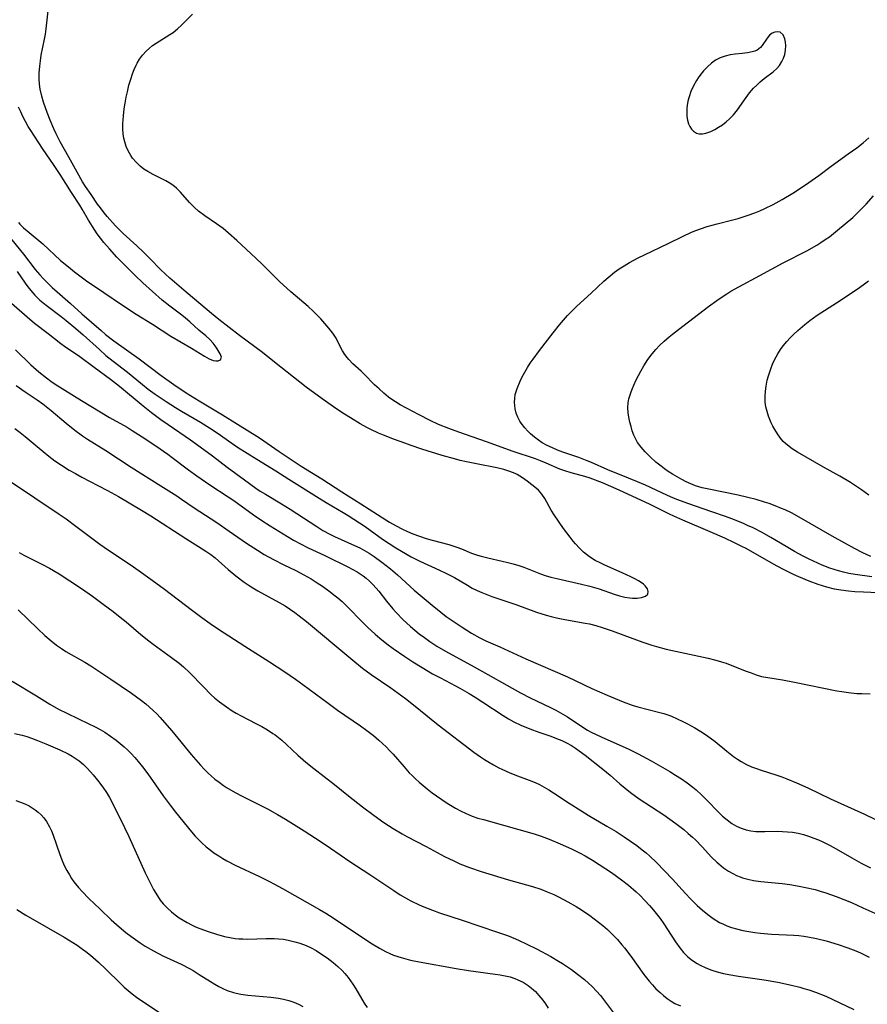
# Model space of a CAD drawing. Units: inches. Extents: x 2144173 to 2149752, y 229951 to 235397.
# Drawn here: x 2144782 to 2144898, y 233272 to 233406 of the extents above; entities that cross this region are included whole.
import ezdxf

# ---------------------------------------------------------------- set-up
doc = ezdxf.new("R2010")
doc.units = ezdxf.units.IN
doc.header["$MEASUREMENT"] = 0
doc.layers.add('c_10_T13S_R21E', color=19, linetype='Continuous')

msp = doc.modelspace()

# ---------------------------------------------------------------- linework, layer by layer
at = {"layer": 'c_10_T13S_R21E'}
for points in [[(2144780.3, 233377.08, 812), (2144782.47, 233374.41, 812), (2144784.08, 233372.3, 812), (2144784.7, 233371.56, 812), (2144785.21, 233371.01, 812), (2144785.74, 233370.47, 812), (2144786.4, 233369.84, 812), (2144787.08, 233369.23, 812), (2144788.9, 233367.64, 812), (2144790.47, 233366.24, 812), (2144793.1, 233363.93, 812), (2144793.71, 233363.4, 812), (2144794.82, 233362.55, 812), (2144798.29, 233360.06, 812), (2144801.33, 233357.79, 812), (2144803.06, 233356.56, 812), (2144804.77, 233355.41, 812), (2144806.53, 233354.3, 812), (2144809.72, 233352.42, 812), (2144811.8, 233351.14, 812), (2144814.78, 233349.23, 812), (2144817.49, 233347.36, 812), (2144820.51, 233345.36, 812), (2144823.34, 233343.62, 812), (2144826.05, 233341.85, 812), (2144828.68, 233340.23, 812), (2144832.09, 233338.02, 812), (2144832.6, 233337.71, 812), (2144833.49, 233337.21, 812), (2144834.27, 233336.81, 812), (2144835.06, 233336.43, 812), (2144835.8, 233336.12, 812), (2144836.72, 233335.78, 812), (2144837.64, 233335.48, 812), (2144838.42, 233335.25, 812), (2144840.71, 233334.63, 812), (2144841.84, 233334.27, 812), (2144842.44, 233334.05, 812), (2144843.82, 233333.48, 812), (2144844.66, 233333.18, 812), (2144845.16, 233333.03, 812), (2144846.06, 233332.81, 812), (2144848.04, 233332.38, 812), (2144848.79, 233332.2, 812), (2144849.54, 233332, 812), (2144850.3, 233331.77, 812), (2144850.99, 233331.53, 812), (2144853.27, 233330.62, 812), (2144853.92, 233330.4, 812), (2144854.7, 233330.18, 812), (2144855.49, 233329.99, 812), (2144858.9, 233329.24, 812), (2144860.05, 233328.93, 812), (2144861.31, 233328.56, 812), (2144863.35, 233327.87, 812), (2144864.11, 233327.62, 812), (2144864.81, 233327.45, 812), (2144865.5, 233327.35, 812), (2144865.87, 233327.32, 812), (2144866.52, 233327.31, 812), (2144867.09, 233327.38, 812), (2144867.64, 233327.56, 812), (2144867.97, 233327.86, 812), (2144868.03, 233328.2, 812), (2144867.91, 233328.59, 812), (2144867.61, 233328.99, 812), (2144867.4, 233329.2, 812), (2144867.08, 233329.45, 812), (2144866.71, 233329.69, 812), (2144866.2, 233329.96, 812), (2144865.65, 233330.23, 812), (2144864.48, 233330.77, 812), (2144862.08, 233331.82, 812), (2144861.52, 233332.08, 812), (2144860.77, 233332.47, 812), (2144859.99, 233332.96, 812), (2144859.57, 233333.26, 812), (2144859.17, 233333.6, 812), (2144858.6, 233334.15, 812), (2144858.06, 233334.74, 812), (2144857.76, 233335.1, 812), (2144857.34, 233335.63, 812), (2144856.44, 233336.85, 812), (2144855.14, 233338.72, 812), (2144854.74, 233339.36, 812), (2144853.86, 233340.96, 812), (2144853.45, 233341.56, 812), (2144852.99, 233342.07, 812), (2144852.72, 233342.32, 812), (2144852.11, 233342.83, 812), (2144851.47, 233343.32, 812), (2144850.79, 233343.79, 812), (2144850.07, 233344.22, 812), (2144849.81, 233344.35, 812), (2144849.08, 233344.66, 812), (2144848.27, 233344.91, 812), (2144847.28, 233345.16, 812), (2144844.49, 233345.68, 812), (2144843.16, 233345.96, 812), (2144842.27, 233346.16, 812), (2144841.5, 233346.36, 812), (2144839.82, 233346.84, 812), (2144837.04, 233347.72, 812), (2144835.55, 233348.2, 812), (2144834.69, 233348.5, 812), (2144833.28, 233349.01, 812), (2144831.76, 233349.61, 812), (2144831.09, 233349.9, 812), (2144830.06, 233350.39, 812), (2144829.5, 233350.68, 812), (2144828.58, 233351.18, 812), (2144827.24, 233351.98, 812), (2144826.44, 233352.47, 812), (2144825.39, 233353.16, 812), (2144823.38, 233354.57, 812), (2144821.19, 233356.18, 812), (2144816.83, 233359.59, 812), (2144815.2, 233360.91, 812), (2144812.03, 233363.25, 812), (2144809.22, 233365.46, 812), (2144808.2, 233366.29, 812), (2144806.77, 233367.51, 812), (2144804.77, 233369.18, 812), (2144802.52, 233371.11, 812), (2144801.9, 233371.67, 812), (2144801.25, 233372.31, 812), (2144799.82, 233373.76, 812), (2144798.91, 233374.66, 812), (2144797.97, 233375.54, 812), (2144796.14, 233377.2, 812), (2144795.78, 233377.55, 812), (2144795.08, 233378.27, 812), (2144793.93, 233379.57, 812), (2144793.54, 233380.03, 812), (2144793, 233380.72, 812), (2144792.62, 233381.24, 812), (2144791.72, 233382.54, 812), (2144790.96, 233383.67, 812), (2144790.56, 233384.3, 812), (2144789.8, 233385.63, 812), (2144788.69, 233387.67, 812), (2144787.51, 233389.77, 812), (2144787.22, 233390.31, 812), (2144786.94, 233390.88, 812), (2144786.63, 233391.56, 812), (2144786.13, 233392.72, 812), (2144785.71, 233393.77, 812), (2144785.21, 233395.19, 812), (2144784.96, 233396.04, 812), (2144784.77, 233396.97, 812), (2144784.68, 233397.65, 812), (2144784.63, 233398.33, 812), (2144784.62, 233399.15, 812), (2144784.69, 233400.11, 812), (2144784.78, 233400.87, 812), (2144784.91, 233401.62, 812), (2144785.35, 233403.83, 812), (2144785.48, 233404.52, 812), (2144785.58, 233405.22, 812), (2144785.91, 233408.12, 812)], [(2144900.47, 233327.98, 814), (2144897.52, 233328.11, 814), (2144896.34, 233328.18, 814), (2144895.44, 233328.26, 814), (2144894.41, 233328.39, 814), (2144893.56, 233328.54, 814), (2144892.49, 233328.79, 814), (2144891.3, 233329.15, 814), (2144890.06, 233329.61, 814), (2144888.66, 233330.2, 814), (2144887.91, 233330.55, 814), (2144886.45, 233331.26, 814), (2144885.17, 233331.94, 814), (2144881.42, 233334.08, 814), (2144880.87, 233334.38, 814), (2144879.85, 233334.89, 814), (2144878.5, 233335.52, 814), (2144876.52, 233336.4, 814), (2144872.78, 233337.97, 814), (2144871.55, 233338.51, 814), (2144870.93, 233338.81, 814), (2144868.31, 233340.13, 814), (2144864.05, 233342.1, 814), (2144862.93, 233342.59, 814), (2144861.77, 233343.08, 814), (2144860.07, 233343.72, 814), (2144859.34, 233343.96, 814), (2144857.46, 233344.48, 814), (2144856.6, 233344.74, 814), (2144855.93, 233344.98, 814), (2144854.07, 233345.78, 814), (2144853.26, 233346.11, 814), (2144852.57, 233346.36, 814), (2144849.55, 233347.4, 814), (2144845.88, 233348.72, 814), (2144842.09, 233350.01, 814), (2144840.71, 233350.51, 814), (2144839.3, 233351.08, 814), (2144838.16, 233351.6, 814), (2144836.67, 233352.38, 814), (2144834.05, 233353.78, 814), (2144833.4, 233354.17, 814), (2144832.77, 233354.58, 814), (2144832.47, 233354.8, 814), (2144831.8, 233355.36, 814), (2144831.16, 233355.95, 814), (2144830.56, 233356.52, 814), (2144829.13, 233357.96, 814), (2144828.72, 233358.37, 814), (2144827.58, 233359.4, 814), (2144827.02, 233359.97, 814), (2144826.8, 233360.23, 814), (2144826.48, 233360.65, 814), (2144826.18, 233361.15, 814), (2144825.45, 233362.58, 814), (2144825.28, 233362.88, 814), (2144824.82, 233363.58, 814), (2144824.29, 233364.26, 814), (2144823.75, 233364.91, 814), (2144823.18, 233365.55, 814), (2144822.78, 233365.96, 814), (2144822.13, 233366.59, 814), (2144821.44, 233367.21, 814), (2144819.08, 233369.25, 814), (2144817.54, 233370.66, 814), (2144816.72, 233371.45, 814), (2144815.21, 233372.97, 814), (2144814.31, 233373.86, 814), (2144811.71, 233376.28, 814), (2144810.56, 233377.29, 814), (2144809.81, 233377.89, 814), (2144808.9, 233378.56, 814), (2144807.3, 233379.66, 814), (2144806.44, 233380.3, 814), (2144805.88, 233380.78, 814), (2144805.52, 233381.14, 814), (2144805.22, 233381.45, 814), (2144803.97, 233382.9, 814), (2144803.43, 233383.43, 814), (2144802.94, 233383.82, 814), (2144802.41, 233384.17, 814), (2144801.96, 233384.42, 814), (2144800.24, 233385.28, 814), (2144799.51, 233385.69, 814), (2144798.96, 233386.05, 814), (2144798.45, 233386.45, 814), (2144797.9, 233386.97, 814), (2144797.41, 233387.55, 814), (2144797.17, 233387.89, 814), (2144796.8, 233388.54, 814), (2144796.54, 233389.14, 814), (2144796.33, 233389.76, 814), (2144796.21, 233390.29, 814), (2144796.13, 233390.87, 814), (2144796.08, 233391.55, 814), (2144796.09, 233392.24, 814), (2144796.16, 233393.34, 814), (2144796.27, 233394.28, 814), (2144796.39, 233395.07, 814), (2144796.54, 233395.87, 814), (2144796.7, 233396.63, 814), (2144796.91, 233397.51, 814), (2144797.15, 233398.36, 814), (2144797.39, 233399.06, 814), (2144797.63, 233399.67, 814), (2144797.89, 233400.25, 814), (2144798.03, 233400.52, 814), (2144798.37, 233401.1, 814), (2144798.76, 233401.64, 814), (2144799.27, 233402.2, 814), (2144799.71, 233402.6, 814), (2144800.15, 233402.94, 814), (2144800.62, 233403.26, 814), (2144802.53, 233404.47, 814), (2144802.95, 233404.76, 814), (2144803.56, 233405.24, 814), (2144804.13, 233405.75, 814), (2144805.62, 233407.24, 814)], [(2144781.77, 233378.72, 810), (2144781.99, 233378.48, 810), (2144782.47, 233378.02, 810), (2144782.98, 233377.58, 810), (2144785.1, 233375.79, 810), (2144787.56, 233373.54, 810), (2144788.64, 233372.64, 810), (2144789.47, 233371.97, 810), (2144790.55, 233371.16, 810), (2144791.12, 233370.76, 810), (2144793.49, 233369.13, 810), (2144795.89, 233367.51, 810), (2144797.91, 233366.2, 810), (2144800.15, 233364.81, 810), (2144802.63, 233363.19, 810), (2144805.49, 233361.52, 810), (2144807.28, 233360.41, 810), (2144807.92, 233360.06, 810), (2144808.45, 233359.85, 810), (2144808.82, 233359.78, 810), (2144809.13, 233359.79, 810), (2144809.46, 233359.93, 810), (2144809.58, 233360.31, 810), (2144809.42, 233360.73, 810), (2144808.99, 233361.44, 810), (2144808.74, 233361.83, 810), (2144808.44, 233362.23, 810), (2144807.98, 233362.72, 810), (2144807.43, 233363.2, 810), (2144806.47, 233363.98, 810), (2144805.24, 233365.13, 810), (2144804.65, 233365.65, 810), (2144804.14, 233366.05, 810), (2144802.5, 233367.27, 810), (2144801.46, 233368.11, 810), (2144798.83, 233370.47, 810), (2144797.77, 233371.49, 810), (2144795.26, 233373.99, 810), (2144794.23, 233375.11, 810), (2144793.48, 233375.99, 810), (2144793.02, 233376.57, 810), (2144792.57, 233377.17, 810), (2144792.23, 233377.67, 810), (2144791.39, 233379.03, 810), (2144790.52, 233380.55, 810), (2144790.2, 233381.09, 810), (2144789.06, 233382.82, 810), (2144787.5, 233385.3, 810), (2144786.69, 233386.52, 810), (2144785.08, 233388.85, 810), (2144783.49, 233391.3, 810), (2144783.13, 233391.89, 810), (2144782.76, 233392.55, 810), (2144782.4, 233393.23, 810), (2144782.09, 233393.87, 810), (2144781.8, 233394.52, 810)], [(2144898.67, 233330.23, 816), (2144896.36, 233330.53, 816), (2144895.52, 233330.68, 816), (2144894.76, 233330.85, 816), (2144894.07, 233331.05, 816), (2144892.92, 233331.43, 816), (2144891.86, 233331.84, 816), (2144891.28, 233332.09, 816), (2144890.07, 233332.64, 816), (2144889.25, 233333.05, 816), (2144888.05, 233333.7, 816), (2144886.9, 233334.37, 816), (2144884.81, 233335.62, 816), (2144883.64, 233336.29, 816), (2144882.42, 233336.91, 816), (2144881.64, 233337.27, 816), (2144881, 233337.55, 816), (2144879.46, 233338.17, 816), (2144878.63, 233338.47, 816), (2144876.73, 233339.14, 816), (2144873.45, 233340.26, 816), (2144872.09, 233340.76, 816), (2144871.51, 233341, 816), (2144870.58, 233341.4, 816), (2144867.66, 233342.75, 816), (2144866.56, 233343.23, 816), (2144865.35, 233343.73, 816), (2144862.5, 233344.86, 816), (2144860.24, 233345.89, 816), (2144859.68, 233346.12, 816), (2144858.52, 233346.55, 816), (2144856.35, 233347.28, 816), (2144855.62, 233347.57, 816), (2144854.9, 233347.87, 816), (2144854.2, 233348.21, 816), (2144853.52, 233348.58, 816), (2144853, 233348.93, 816), (2144852.44, 233349.35, 816), (2144851.91, 233349.81, 816), (2144851.54, 233350.16, 816), (2144851.11, 233350.62, 816), (2144850.62, 233351.26, 816), (2144850.46, 233351.51, 816), (2144850.16, 233352.09, 816), (2144849.95, 233352.64, 816), (2144849.81, 233353.2, 816), (2144849.74, 233353.67, 816), (2144849.71, 233354.13, 816), (2144849.74, 233354.64, 816), (2144849.82, 233355.16, 816), (2144850.06, 233356, 816), (2144850.48, 233357, 816), (2144850.78, 233357.61, 816), (2144851.13, 233358.26, 816), (2144851.51, 233358.9, 816), (2144851.87, 233359.47, 816), (2144852.25, 233360.03, 816), (2144853.13, 233361.21, 816), (2144855, 233363.63, 816), (2144855.88, 233364.73, 816), (2144856.41, 233365.35, 816), (2144856.98, 233365.99, 816), (2144857.6, 233366.63, 816), (2144858.25, 233367.26, 816), (2144860.22, 233369.04, 816), (2144861.97, 233370.69, 816), (2144862.56, 233371.21, 816), (2144863.41, 233371.91, 816), (2144864.05, 233372.37, 816), (2144864.72, 233372.8, 816), (2144865.48, 233373.26, 816), (2144866.63, 233373.88, 816), (2144867.53, 233374.32, 816), (2144870.78, 233375.86, 816), (2144872.72, 233376.81, 816), (2144873.97, 233377.39, 816), (2144874.55, 233377.63, 816), (2144875.19, 233377.87, 816), (2144876.1, 233378.16, 816), (2144877.45, 233378.54, 816), (2144879.62, 233379.09, 816), (2144880.36, 233379.29, 816), (2144881.73, 233379.73, 816), (2144882.61, 233380.05, 816), (2144883.31, 233380.34, 816), (2144884, 233380.65, 816), (2144885.15, 233381.21, 816), (2144886.38, 233381.88, 816), (2144887.84, 233382.75, 816), (2144888.75, 233383.32, 816), (2144890.03, 233384.2, 816), (2144891.38, 233385.18, 816), (2144893.08, 233386.44, 816), (2144895.42, 233388.11, 816), (2144896.58, 233388.95, 816), (2144897.45, 233389.63, 816), (2144898.24, 233390.33, 816)], [(2144898.51, 233333.01, 818), (2144897.43, 233333.5, 818), (2144896.29, 233334.09, 818), (2144893.2, 233335.79, 818), (2144888.7, 233338.4, 818), (2144887.65, 233338.96, 818), (2144886.77, 233339.38, 818), (2144886.3, 233339.59, 818), (2144885.41, 233339.94, 818), (2144884.58, 233340.24, 818), (2144883.97, 233340.44, 818), (2144882.8, 233340.79, 818), (2144881.68, 233341.09, 818), (2144880.33, 233341.41, 818), (2144876.32, 233342.2, 818), (2144875.41, 233342.42, 818), (2144874.5, 233342.69, 818), (2144873.86, 233342.95, 818), (2144873.24, 233343.23, 818), (2144872.62, 233343.54, 818), (2144871.98, 233343.89, 818), (2144871.36, 233344.26, 818), (2144870.78, 233344.64, 818), (2144870.27, 233344.99, 818), (2144869.78, 233345.35, 818), (2144869.07, 233345.94, 818), (2144868.28, 233346.67, 818), (2144867.61, 233347.33, 818), (2144867.06, 233347.95, 818), (2144866.58, 233348.61, 818), (2144866.33, 233349.05, 818), (2144866.07, 233349.62, 818), (2144865.85, 233350.2, 818), (2144865.67, 233350.8, 818), (2144865.52, 233351.38, 818), (2144865.41, 233351.86, 818), (2144865.3, 233352.63, 818), (2144865.25, 233353.4, 818), (2144865.29, 233354.02, 818), (2144865.39, 233354.6, 818), (2144865.63, 233355.42, 818), (2144865.82, 233355.93, 818), (2144866.04, 233356.44, 818), (2144866.4, 233357.21, 818), (2144867, 233358.36, 818), (2144867.43, 233359.12, 818), (2144867.96, 233359.96, 818), (2144868.57, 233360.76, 818), (2144869.06, 233361.33, 818), (2144869.58, 233361.88, 818), (2144870.22, 233362.49, 818), (2144870.89, 233363.07, 818), (2144871.36, 233363.45, 818), (2144872.17, 233364.08, 818), (2144876.3, 233367.23, 818), (2144877.43, 233368.06, 818), (2144878.02, 233368.47, 818), (2144878.8, 233368.98, 818), (2144879.34, 233369.31, 818), (2144880.44, 233369.94, 818), (2144883.33, 233371.47, 818), (2144886.52, 233373.21, 818), (2144889.77, 233374.86, 818), (2144891.11, 233375.62, 818), (2144891.67, 233375.97, 818), (2144892.28, 233376.38, 818), (2144892.85, 233376.78, 818), (2144893.4, 233377.2, 818), (2144893.97, 233377.66, 818), (2144895.02, 233378.54, 818), (2144896.04, 233379.42, 818), (2144896.62, 233379.96, 818), (2144897.26, 233380.59, 818), (2144897.88, 233381.25, 818), (2144898.86, 233382.4, 818)], [(2144781.6, 233372.01, 814), (2144782.71, 233370.41, 814), (2144783.08, 233369.91, 814), (2144783.47, 233369.43, 814), (2144784.03, 233368.8, 814), (2144784.73, 233368.11, 814), (2144785.14, 233367.76, 814), (2144785.57, 233367.42, 814), (2144787.64, 233365.88, 814), (2144788.33, 233365.32, 814), (2144789.64, 233364.22, 814), (2144790.62, 233363.36, 814), (2144792.86, 233361.32, 814), (2144793.76, 233360.54, 814), (2144794.76, 233359.75, 814), (2144796.71, 233358.23, 814), (2144798.77, 233356.54, 814), (2144799.55, 233355.93, 814), (2144800.5, 233355.25, 814), (2144801.99, 233354.23, 814), (2144803.27, 233353.42, 814), (2144804.12, 233352.91, 814), (2144806.73, 233351.38, 814), (2144807.94, 233350.63, 814), (2144809, 233349.92, 814), (2144811.8, 233347.99, 814), (2144814.41, 233346.32, 814), (2144817.03, 233344.72, 814), (2144818.8, 233343.59, 814), (2144822.97, 233340.97, 814), (2144823.9, 233340.41, 814), (2144826.23, 233339.05, 814), (2144826.93, 233338.61, 814), (2144829.26, 233337.11, 814), (2144829.95, 233336.63, 814), (2144831.63, 233335.4, 814), (2144832.55, 233334.77, 814), (2144833.45, 233334.2, 814), (2144834.22, 233333.73, 814), (2144835.55, 233332.98, 814), (2144836.74, 233332.38, 814), (2144839.46, 233331.15, 814), (2144840.42, 233330.69, 814), (2144841.5, 233330.12, 814), (2144843.26, 233329.06, 814), (2144843.93, 233328.69, 814), (2144844.62, 233328.34, 814), (2144845.24, 233328.06, 814), (2144846.6, 233327.52, 814), (2144847.55, 233327.19, 814), (2144849.89, 233326.43, 814), (2144852.75, 233325.39, 814), (2144854.05, 233324.97, 814), (2144854.75, 233324.77, 814), (2144855.46, 233324.6, 814), (2144856.6, 233324.36, 814), (2144859.4, 233323.89, 814), (2144859.98, 233323.77, 814), (2144860.86, 233323.55, 814), (2144861.73, 233323.3, 814), (2144863.07, 233322.84, 814), (2144864.68, 233322.25, 814), (2144867.31, 233321.26, 814), (2144868.54, 233320.85, 814), (2144869.17, 233320.67, 814), (2144870.48, 233320.34, 814), (2144876.25, 233319.07, 814), (2144877.31, 233318.81, 814), (2144878.06, 233318.59, 814), (2144878.7, 233318.39, 814), (2144879.95, 233317.92, 814), (2144881.43, 233317.32, 814), (2144882.11, 233317.06, 814), (2144882.83, 233316.81, 814), (2144883.56, 233316.6, 814), (2144884.41, 233316.42, 814), (2144886.41, 233316.1, 814), (2144888.08, 233315.79, 814), (2144893.88, 233314.62, 814), (2144894.53, 233314.51, 814), (2144895.46, 233314.38, 814), (2144896.6, 233314.27, 814), (2144897.28, 233314.23, 814), (2144898.44, 233314.2, 814)], [(2144898.23, 233341.38, 820), (2144897.22, 233342.13, 820), (2144896.69, 233342.51, 820), (2144895.72, 233343.14, 820), (2144894.25, 233344.01, 820), (2144892.04, 233345.23, 820), (2144888.48, 233347.28, 820), (2144887.76, 233347.74, 820), (2144887.1, 233348.23, 820), (2144886.82, 233348.46, 820), (2144886.52, 233348.75, 820), (2144886.14, 233349.2, 820), (2144885.72, 233349.78, 820), (2144885.35, 233350.39, 820), (2144885.1, 233350.84, 820), (2144884.87, 233351.3, 820), (2144884.67, 233351.75, 820), (2144884.5, 233352.21, 820), (2144884.3, 233352.84, 820), (2144884.14, 233353.48, 820), (2144884.05, 233354.13, 820), (2144884.03, 233354.94, 820), (2144884.08, 233355.64, 820), (2144884.18, 233356.34, 820), (2144884.34, 233357.14, 820), (2144884.49, 233357.73, 820), (2144884.8, 233358.71, 820), (2144885.04, 233359.34, 820), (2144885.32, 233359.95, 820), (2144885.77, 233360.76, 820), (2144886.13, 233361.32, 820), (2144886.53, 233361.85, 820), (2144887.01, 233362.44, 820), (2144887.49, 233362.96, 820), (2144887.99, 233363.46, 820), (2144888.51, 233363.95, 820), (2144889.46, 233364.77, 820), (2144890.14, 233365.3, 820), (2144891.16, 233366.02, 820), (2144893.82, 233367.74, 820), (2144896.66, 233369.62, 820), (2144897.46, 233370.19, 820), (2144898.18, 233370.76, 820)], [(2144780.83, 233367.69, 816), (2144782.97, 233365.8, 816), (2144783.99, 233364.97, 816), (2144785.86, 233363.54, 816), (2144787.6, 233362.16, 816), (2144788.07, 233361.81, 816), (2144790.19, 233360.37, 816), (2144792.14, 233358.91, 816), (2144794.39, 233357.29, 816), (2144795.6, 233356.33, 816), (2144798.85, 233353.62, 816), (2144800, 233352.72, 816), (2144801.29, 233351.76, 816), (2144802.27, 233351.06, 816), (2144805.35, 233348.96, 816), (2144806.66, 233348.03, 816), (2144808.34, 233346.77, 816), (2144810.35, 233345.22, 816), (2144812.73, 233343.48, 816), (2144814.31, 233342.36, 816), (2144814.9, 233341.97, 816), (2144815.62, 233341.53, 816), (2144817.82, 233340.22, 816), (2144818.98, 233339.5, 816), (2144822.63, 233337.09, 816), (2144823.45, 233336.58, 816), (2144824.44, 233336.06, 816), (2144825.07, 233335.75, 816), (2144827.81, 233334.51, 816), (2144828.51, 233334.17, 816), (2144829.19, 233333.81, 816), (2144829.8, 233333.44, 816), (2144830.49, 233332.99, 816), (2144831.55, 233332.24, 816), (2144832.75, 233331.3, 816), (2144833.67, 233330.51, 816), (2144835.97, 233328.41, 816), (2144838.44, 233326.32, 816), (2144839.61, 233325.38, 816), (2144840.37, 233324.79, 816), (2144841.43, 233324.04, 816), (2144842.53, 233323.31, 816), (2144843.84, 233322.49, 816), (2144844.95, 233321.88, 816), (2144845.8, 233321.47, 816), (2144847.71, 233320.62, 816), (2144851.26, 233319, 816), (2144856.96, 233316.51, 816), (2144860.3, 233314.94, 816), (2144862.4, 233314.02, 816), (2144864.59, 233313.1, 816), (2144865.81, 233312.65, 816), (2144866.61, 233312.41, 816), (2144869.42, 233311.71, 816), (2144870.15, 233311.5, 816), (2144870.87, 233311.27, 816), (2144871.22, 233311.13, 816), (2144872, 233310.8, 816), (2144872.76, 233310.42, 816), (2144873.41, 233310.08, 816), (2144874.39, 233309.53, 816), (2144875.23, 233309.03, 816), (2144875.87, 233308.62, 816), (2144876.5, 233308.19, 816), (2144877.18, 233307.67, 816), (2144878.79, 233306.34, 816), (2144879.72, 233305.61, 816), (2144880.24, 233305.25, 816), (2144880.77, 233304.92, 816), (2144881.51, 233304.53, 816), (2144882.19, 233304.23, 816), (2144882.88, 233303.97, 816), (2144883.48, 233303.76, 816), (2144885.49, 233303.12, 816), (2144886.31, 233302.84, 816), (2144886.99, 233302.59, 816), (2144888.35, 233302.03, 816), (2144889.87, 233301.35, 816), (2144892.97, 233299.83, 816), (2144897.66, 233297.72, 816), (2144899.08, 233297.03, 816)], [(2144781.37, 233361.29, 818), (2144783.48, 233359.26, 818), (2144784.57, 233358.28, 818), (2144785.6, 233357.46, 818), (2144786.2, 233357.03, 818), (2144786.82, 233356.61, 818), (2144790.41, 233354.37, 818), (2144792.95, 233352.81, 818), (2144794.25, 233352.05, 818), (2144796.65, 233350.7, 818), (2144797.37, 233350.26, 818), (2144798.73, 233349.4, 818), (2144800.61, 233348.15, 818), (2144802.26, 233347, 818), (2144802.83, 233346.57, 818), (2144805.05, 233344.85, 818), (2144806.19, 233344.03, 818), (2144807.97, 233342.83, 818), (2144810.49, 233341.19, 818), (2144811.28, 233340.66, 818), (2144813.98, 233338.73, 818), (2144815.12, 233337.93, 818), (2144816.24, 233337.2, 818), (2144817.42, 233336.46, 818), (2144818.64, 233335.72, 818), (2144819.45, 233335.25, 818), (2144820.5, 233334.68, 818), (2144821.37, 233334.24, 818), (2144823.82, 233333.09, 818), (2144826.97, 233331.55, 818), (2144827.5, 233331.27, 818), (2144828.18, 233330.9, 818), (2144828.6, 233330.64, 818), (2144829.01, 233330.36, 818), (2144829.4, 233330.06, 818), (2144829.87, 233329.65, 818), (2144830.38, 233329.12, 818), (2144831.13, 233328.25, 818), (2144832.2, 233326.89, 818), (2144833.06, 233325.84, 818), (2144833.56, 233325.28, 818), (2144834.44, 233324.37, 818), (2144835.48, 233323.42, 818), (2144836.66, 233322.44, 818), (2144837.37, 233321.9, 818), (2144838.1, 233321.38, 818), (2144839.07, 233320.75, 818), (2144840.27, 233320.06, 818), (2144844.19, 233317.92, 818), (2144850.52, 233314.35, 818), (2144851.86, 233313.66, 818), (2144854.65, 233312.32, 818), (2144855.38, 233311.95, 818), (2144856, 233311.62, 818), (2144856.97, 233311.04, 818), (2144859.2, 233309.55, 818), (2144859.71, 233309.24, 818), (2144860.21, 233308.96, 818), (2144860.89, 233308.63, 818), (2144861.58, 233308.3, 818), (2144865.36, 233306.63, 818), (2144866.66, 233305.99, 818), (2144868.44, 233305.03, 818), (2144870.98, 233303.56, 818), (2144871.76, 233303.09, 818), (2144872.57, 233302.57, 818), (2144873.35, 233302.02, 818), (2144874.16, 233301.41, 818), (2144874.58, 233301.06, 818), (2144875.37, 233300.33, 818), (2144876.11, 233299.59, 818), (2144877.59, 233298.04, 818), (2144878.2, 233297.46, 818), (2144878.83, 233296.94, 818), (2144879.49, 233296.47, 818), (2144880.1, 233296.11, 818), (2144880.75, 233295.81, 818), (2144881.43, 233295.59, 818), (2144882.1, 233295.45, 818), (2144882.78, 233295.37, 818), (2144883.42, 233295.34, 818), (2144884.01, 233295.34, 818), (2144885.72, 233295.39, 818), (2144886.4, 233295.38, 818), (2144887.11, 233295.33, 818), (2144887.81, 233295.25, 818), (2144888.58, 233295.11, 818), (2144889.28, 233294.94, 818), (2144890.11, 233294.68, 818), (2144890.73, 233294.46, 818), (2144891.35, 233294.21, 818), (2144891.96, 233293.94, 818), (2144892.84, 233293.5, 818), (2144893.45, 233293.17, 818), (2144895.92, 233291.75, 818), (2144897.2, 233291.04, 818), (2144898.49, 233290.37, 818)], [(2144781.48, 233356.41, 820), (2144782.71, 233355.55, 820), (2144784.33, 233354.47, 820), (2144785.13, 233353.9, 820), (2144786.28, 233353, 820), (2144788.32, 233351.26, 820), (2144789.49, 233350.3, 820), (2144790.56, 233349.52, 820), (2144791.23, 233349.07, 820), (2144793.74, 233347.51, 820), (2144797.2, 233345.25, 820), (2144801.3, 233342.68, 820), (2144803.45, 233341.3, 820), (2144804.12, 233340.85, 820), (2144805.84, 233339.65, 820), (2144808.94, 233337.64, 820), (2144810.64, 233336.48, 820), (2144813.02, 233334.81, 820), (2144814.5, 233333.86, 820), (2144815.45, 233333.29, 820), (2144816.72, 233332.58, 820), (2144818.13, 233331.87, 820), (2144819.76, 233331.09, 820), (2144820.88, 233330.51, 820), (2144821.86, 233329.95, 820), (2144822.7, 233329.41, 820), (2144823.4, 233328.94, 820), (2144824.46, 233328.18, 820), (2144824.99, 233327.77, 820), (2144825.51, 233327.35, 820), (2144826.1, 233326.84, 820), (2144826.66, 233326.31, 820), (2144827.14, 233325.84, 820), (2144828.63, 233324.28, 820), (2144829.56, 233323.35, 820), (2144830.61, 233322.38, 820), (2144831.27, 233321.81, 820), (2144832.25, 233321.03, 820), (2144833.11, 233320.39, 820), (2144834.69, 233319.31, 820), (2144835.81, 233318.58, 820), (2144837.07, 233317.79, 820), (2144838.5, 233316.95, 820), (2144839.57, 233316.38, 820), (2144841.64, 233315.31, 820), (2144842.22, 233314.99, 820), (2144843.52, 233314.24, 820), (2144844.31, 233313.76, 820), (2144845.37, 233313.08, 820), (2144848.17, 233311.23, 820), (2144848.91, 233310.78, 820), (2144849.61, 233310.39, 820), (2144850.58, 233309.92, 820), (2144851.82, 233309.4, 820), (2144853.07, 233308.95, 820), (2144854.67, 233308.41, 820), (2144855.48, 233308.11, 820), (2144856.18, 233307.81, 820), (2144856.85, 233307.48, 820), (2144857.5, 233307.11, 820), (2144858.05, 233306.76, 820), (2144858.59, 233306.39, 820), (2144859.4, 233305.8, 820), (2144861.8, 233303.89, 820), (2144862.81, 233303.05, 820), (2144864.13, 233301.9, 820), (2144864.86, 233301.28, 820), (2144865.61, 233300.7, 820), (2144866.81, 233299.84, 820), (2144870.15, 233297.62, 820), (2144871.8, 233296.44, 820), (2144872.9, 233295.61, 820), (2144873.51, 233295.1, 820), (2144874.1, 233294.58, 820), (2144874.49, 233294.21, 820), (2144875.4, 233293.27, 820), (2144876.69, 233291.86, 820), (2144877.41, 233291.16, 820), (2144877.69, 233290.91, 820), (2144878.34, 233290.4, 820), (2144879.02, 233289.93, 820), (2144879.6, 233289.6, 820), (2144880.11, 233289.35, 820), (2144880.63, 233289.14, 820), (2144880.95, 233289.03, 820), (2144881.69, 233288.82, 820), (2144882.45, 233288.67, 820), (2144883.43, 233288.52, 820), (2144886.36, 233288.22, 820), (2144887.41, 233288.09, 820), (2144888.69, 233287.89, 820), (2144889.59, 233287.71, 820), (2144890.91, 233287.4, 820), (2144891.57, 233287.21, 820), (2144892.34, 233286.97, 820), (2144893.75, 233286.47, 820), (2144894.82, 233286.05, 820), (2144895.86, 233285.62, 820), (2144897.44, 233284.93, 820), (2144899.07, 233284.17, 820)], [(2144781.29, 233350.53, 822), (2144782.01, 233350, 822), (2144782.7, 233349.44, 822), (2144785.18, 233347.37, 822), (2144785.95, 233346.75, 822), (2144786.78, 233346.12, 822), (2144787.68, 233345.5, 822), (2144788.73, 233344.84, 822), (2144789.57, 233344.35, 822), (2144790.45, 233343.86, 822), (2144791.51, 233343.3, 822), (2144793.96, 233342.04, 822), (2144795.5, 233341.22, 822), (2144798.63, 233339.37, 822), (2144799.91, 233338.58, 822), (2144804.69, 233335.49, 822), (2144806.96, 233334.05, 822), (2144807.42, 233333.75, 822), (2144808.11, 233333.27, 822), (2144808.71, 233332.8, 822), (2144810.52, 233331.22, 822), (2144811.56, 233330.37, 822), (2144812.7, 233329.5, 822), (2144813.26, 233329.12, 822), (2144813.9, 233328.71, 822), (2144814.56, 233328.32, 822), (2144817.49, 233326.73, 822), (2144818.29, 233326.25, 822), (2144819.06, 233325.75, 822), (2144819.65, 233325.33, 822), (2144820.23, 233324.9, 822), (2144821.21, 233324.12, 822), (2144827.28, 233319.05, 822), (2144828.92, 233317.72, 822), (2144830.09, 233316.85, 822), (2144832.79, 233315.01, 822), (2144834.79, 233313.55, 822), (2144836.34, 233312.35, 822), (2144838.06, 233310.92, 822), (2144839.24, 233309.98, 822), (2144844.16, 233306.24, 822), (2144845.05, 233305.6, 822), (2144845.6, 233305.23, 822), (2144846.08, 233304.92, 822), (2144846.82, 233304.48, 822), (2144847.57, 233304.08, 822), (2144847.96, 233303.88, 822), (2144849.09, 233303.39, 822), (2144850.14, 233302.98, 822), (2144851.72, 233302.39, 822), (2144852.56, 233302.05, 822), (2144853.16, 233301.78, 822), (2144853.8, 233301.43, 822), (2144854.43, 233301.06, 822), (2144855.06, 233300.66, 822), (2144857.22, 233299.23, 822), (2144858.79, 233298.23, 822), (2144859.8, 233297.61, 822), (2144862.37, 233296.11, 822), (2144863.62, 233295.35, 822), (2144864.73, 233294.62, 822), (2144866.46, 233293.44, 822), (2144867.22, 233292.87, 822), (2144867.74, 233292.45, 822), (2144868.25, 233292, 822), (2144869.17, 233291.12, 822), (2144870.28, 233289.99, 822), (2144871.37, 233288.82, 822), (2144873.15, 233286.87, 822), (2144873.82, 233286.16, 822), (2144874.73, 233285.24, 822), (2144875.44, 233284.59, 822), (2144876.17, 233283.98, 822), (2144876.91, 233283.45, 822), (2144877.79, 233282.92, 822), (2144878.35, 233282.65, 822), (2144878.8, 233282.46, 822), (2144879.45, 233282.22, 822), (2144880.12, 233282.02, 822), (2144880.97, 233281.81, 822), (2144881.8, 233281.65, 822), (2144882.63, 233281.52, 822), (2144883.4, 233281.43, 822), (2144884.91, 233281.32, 822), (2144887.95, 233281.18, 822), (2144888.67, 233281.12, 822), (2144889.34, 233281.04, 822), (2144889.89, 233280.95, 822), (2144891.09, 233280.71, 822), (2144892.4, 233280.37, 822), (2144894.03, 233279.89, 822), (2144895.35, 233279.45, 822), (2144896.48, 233279, 822), (2144897.1, 233278.73, 822), (2144898.3, 233278.15, 822)], [(2144780.7, 233343.27, 824), (2144787.37, 233338.8, 824), (2144788.31, 233338.14, 824), (2144789.66, 233337.16, 824), (2144791.63, 233335.65, 824), (2144792.94, 233334.68, 824), (2144794.1, 233333.88, 824), (2144797.06, 233331.93, 824), (2144798.32, 233331.06, 824), (2144800.11, 233329.77, 824), (2144801.79, 233328.52, 824), (2144805.43, 233325.74, 824), (2144806.88, 233324.65, 824), (2144808.03, 233323.82, 824), (2144809.18, 233323.04, 824), (2144812.77, 233320.71, 824), (2144816.14, 233318.6, 824), (2144817.19, 233317.92, 824), (2144818.24, 233317.23, 824), (2144819.7, 233316.22, 824), (2144820.74, 233315.47, 824), (2144824.18, 233312.94, 824), (2144825.49, 233311.99, 824), (2144828.64, 233309.82, 824), (2144829.48, 233309.2, 824), (2144830.4, 233308.48, 824), (2144831.14, 233307.87, 824), (2144831.65, 233307.41, 824), (2144832.16, 233306.93, 824), (2144832.65, 233306.42, 824), (2144833.08, 233305.96, 824), (2144834.59, 233304.2, 824), (2144835.29, 233303.41, 824), (2144835.68, 233303.02, 824), (2144836.16, 233302.56, 824), (2144836.65, 233302.12, 824), (2144837.75, 233301.21, 824), (2144838.45, 233300.66, 824), (2144839.02, 233300.25, 824), (2144840.48, 233299.25, 824), (2144841.62, 233298.54, 824), (2144842.3, 233298.17, 824), (2144843.09, 233297.8, 824), (2144843.91, 233297.47, 824), (2144844.7, 233297.2, 824), (2144845.45, 233296.98, 824), (2144848.2, 233296.24, 824), (2144852.42, 233295.02, 824), (2144853.35, 233294.71, 824), (2144854.48, 233294.31, 824), (2144855.98, 233293.69, 824), (2144857.53, 233292.98, 824), (2144858.7, 233292.38, 824), (2144859.38, 233292.01, 824), (2144860.39, 233291.42, 824), (2144861.31, 233290.85, 824), (2144863, 233289.74, 824), (2144864.38, 233288.75, 824), (2144865.34, 233287.99, 824), (2144866.38, 233287.09, 824), (2144866.88, 233286.62, 824), (2144867.56, 233285.93, 824), (2144868.22, 233285.22, 824), (2144868.77, 233284.57, 824), (2144869.65, 233283.44, 824), (2144870.18, 233282.7, 824), (2144870.68, 233281.96, 824), (2144871.76, 233280.24, 824), (2144872.34, 233279.43, 824), (2144872.88, 233278.8, 824), (2144873.46, 233278.22, 824), (2144874.07, 233277.72, 824), (2144874.72, 233277.28, 824), (2144875.12, 233277.06, 824), (2144875.9, 233276.69, 824), (2144876.72, 233276.39, 824), (2144877.45, 233276.16, 824), (2144878.36, 233275.94, 824), (2144879.09, 233275.78, 824), (2144880.38, 233275.56, 824), (2144883.9, 233275.05, 824), (2144885.77, 233274.73, 824), (2144887.63, 233274.33, 824), (2144888.79, 233274.03, 824), (2144889.35, 233273.88, 824), (2144890.01, 233273.67, 824), (2144890.93, 233273.36, 824), (2144892.35, 233272.8, 824), (2144894.18, 233271.97, 824), (2144896.2, 233271.01, 824)], [(2144781.86, 233333.53, 826), (2144782.53, 233333.18, 826), (2144784.34, 233332.29, 826), (2144785.08, 233331.9, 826), (2144786.01, 233331.39, 826), (2144787.34, 233330.61, 826), (2144788.81, 233329.67, 826), (2144790.4, 233328.61, 826), (2144791.9, 233327.57, 826), (2144793.39, 233326.49, 826), (2144794.73, 233325.48, 826), (2144795.71, 233324.71, 826), (2144796.53, 233324.04, 826), (2144798.54, 233322.32, 826), (2144799.63, 233321.45, 826), (2144800.21, 233321.01, 826), (2144802.75, 233319.2, 826), (2144803.79, 233318.39, 826), (2144804.39, 233317.88, 826), (2144805.25, 233317.07, 826), (2144807.06, 233315.21, 826), (2144808.19, 233314.09, 826), (2144808.65, 233313.67, 826), (2144809.3, 233313.12, 826), (2144810.25, 233312.41, 826), (2144811.03, 233311.89, 826), (2144811.6, 233311.55, 826), (2144812.28, 233311.17, 826), (2144814.31, 233310.16, 826), (2144815.13, 233309.73, 826), (2144815.9, 233309.28, 826), (2144816.64, 233308.79, 826), (2144816.92, 233308.59, 826), (2144817.84, 233307.85, 826), (2144818.51, 233307.26, 826), (2144820.06, 233305.81, 826), (2144821.15, 233304.87, 826), (2144822.23, 233304, 826), (2144825.06, 233301.79, 826), (2144826.99, 233300.22, 826), (2144828.89, 233298.74, 826), (2144830.49, 233297.53, 826), (2144831.81, 233296.59, 826), (2144833.08, 233295.76, 826), (2144834.31, 233295.04, 826), (2144834.99, 233294.66, 826), (2144837.6, 233293.3, 826), (2144840.13, 233291.94, 826), (2144841.4, 233291.32, 826), (2144842.22, 233290.95, 826), (2144843.55, 233290.43, 826), (2144845.17, 233289.88, 826), (2144848.91, 233288.75, 826), (2144852.17, 233287.82, 826), (2144853.33, 233287.45, 826), (2144854.21, 233287.11, 826), (2144855.09, 233286.74, 826), (2144855.74, 233286.43, 826), (2144857.04, 233285.75, 826), (2144858.17, 233285.1, 826), (2144858.9, 233284.63, 826), (2144860.02, 233283.87, 826), (2144861.24, 233282.95, 826), (2144861.82, 233282.48, 826), (2144862.43, 233281.95, 826), (2144863.13, 233281.28, 826), (2144863.81, 233280.56, 826), (2144864.42, 233279.86, 826), (2144864.77, 233279.43, 826), (2144865.63, 233278.29, 826), (2144867.41, 233275.8, 826), (2144868.15, 233274.87, 826), (2144868.6, 233274.36, 826), (2144869.09, 233273.84, 826), (2144869.66, 233273.3, 826), (2144870.14, 233272.89, 826), (2144870.63, 233272.51, 826), (2144871.15, 233272.14, 826), (2144871.69, 233271.82, 826), (2144872.43, 233271.47, 826)], [(2144781.73, 233325.7, 828), (2144784.44, 233323.08, 828), (2144785.39, 233322.18, 828), (2144786.25, 233321.44, 828), (2144786.99, 233320.86, 828), (2144787.66, 233320.39, 828), (2144788.25, 233320.02, 828), (2144790.89, 233318.52, 828), (2144791.69, 233318.03, 828), (2144792.67, 233317.39, 828), (2144794.45, 233316.21, 828), (2144797.27, 233314.28, 828), (2144798.63, 233313.3, 828), (2144799.23, 233312.82, 828), (2144799.7, 233312.42, 828), (2144800.22, 233311.94, 828), (2144800.72, 233311.46, 828), (2144801.2, 233310.95, 828), (2144801.8, 233310.28, 828), (2144802.77, 233309.14, 828), (2144805.43, 233305.91, 828), (2144806.69, 233304.45, 828), (2144807.22, 233303.89, 828), (2144807.76, 233303.35, 828), (2144808.17, 233302.97, 828), (2144808.67, 233302.54, 828), (2144809.25, 233302.09, 828), (2144809.84, 233301.67, 828), (2144810.26, 233301.4, 828), (2144811.48, 233300.69, 828), (2144812.42, 233300.19, 828), (2144815.91, 233298.44, 828), (2144817.27, 233297.7, 828), (2144818.36, 233297.06, 828), (2144820.9, 233295.46, 828), (2144823.23, 233293.96, 828), (2144824.53, 233293.08, 828), (2144827.18, 233291.25, 828), (2144829.88, 233289.48, 828), (2144833.18, 233287.26, 828), (2144834.07, 233286.7, 828), (2144834.79, 233286.28, 828), (2144835.51, 233285.88, 828), (2144836.66, 233285.32, 828), (2144837.28, 233285.04, 828), (2144838.48, 233284.57, 828), (2144839.44, 233284.23, 828), (2144842.55, 233283.23, 828), (2144847.4, 233281.58, 828), (2144848.75, 233281.1, 828), (2144849.83, 233280.68, 828), (2144850.36, 233280.44, 828), (2144851.3, 233280, 828), (2144852.82, 233279.23, 828), (2144854.69, 233278.23, 828), (2144855.76, 233277.61, 828), (2144856.31, 233277.27, 828), (2144857.5, 233276.47, 828), (2144858.35, 233275.84, 828), (2144859.3, 233275.08, 828), (2144859.85, 233274.61, 828), (2144860.37, 233274.12, 828), (2144860.96, 233273.52, 828), (2144861.51, 233272.89, 828), (2144861.78, 233272.56, 828), (2144863.95, 233269.63, 828)], [(2144780.93, 233315.93, 830), (2144784.27, 233313.94, 830), (2144786.08, 233312.81, 830), (2144787.25, 233312.12, 830), (2144788.39, 233311.54, 830), (2144791.42, 233310.12, 830), (2144792.2, 233309.73, 830), (2144792.97, 233309.31, 830), (2144793.6, 233308.94, 830), (2144794.39, 233308.42, 830), (2144795.15, 233307.86, 830), (2144795.7, 233307.42, 830), (2144796.24, 233306.96, 830), (2144796.74, 233306.49, 830), (2144797.21, 233306.02, 830), (2144797.7, 233305.49, 830), (2144798.17, 233304.94, 830), (2144798.77, 233304.19, 830), (2144799.48, 233303.25, 830), (2144801.62, 233300.22, 830), (2144802.54, 233298.96, 830), (2144803.27, 233298.02, 830), (2144805.49, 233295.31, 830), (2144806, 233294.72, 830), (2144806.34, 233294.37, 830), (2144806.9, 233293.81, 830), (2144807.5, 233293.28, 830), (2144808.02, 233292.85, 830), (2144808.56, 233292.45, 830), (2144809.2, 233292.02, 830), (2144809.77, 233291.66, 830), (2144810.34, 233291.33, 830), (2144811.46, 233290.74, 830), (2144814.8, 233289.21, 830), (2144816.18, 233288.52, 830), (2144817.95, 233287.56, 830), (2144823.03, 233284.7, 830), (2144823.87, 233284.2, 830), (2144824.89, 233283.56, 830), (2144828.92, 233280.83, 830), (2144830.2, 233279.99, 830), (2144831.23, 233279.37, 830), (2144832.03, 233278.94, 830), (2144832.62, 233278.67, 830), (2144833.16, 233278.45, 830), (2144834.21, 233278.09, 830), (2144835.46, 233277.76, 830), (2144836.68, 233277.51, 830), (2144841.72, 233276.59, 830), (2144843.43, 233276.33, 830), (2144847.05, 233275.85, 830), (2144847.74, 233275.73, 830), (2144848.43, 233275.6, 830), (2144849.1, 233275.44, 830), (2144849.75, 233275.23, 830), (2144850.19, 233275.06, 830), (2144850.91, 233274.71, 830), (2144851.58, 233274.28, 830), (2144852.04, 233273.93, 830), (2144852.57, 233273.45, 830), (2144853.06, 233272.92, 830), (2144853.58, 233272.28, 830), (2144853.96, 233271.75, 830), (2144854.31, 233271.19, 830)], [(2144781.24, 233308.79, 832), (2144782.27, 233308.55, 832), (2144782.91, 233308.36, 832), (2144783.55, 233308.15, 832), (2144784.41, 233307.83, 832), (2144785.53, 233307.37, 832), (2144787.44, 233306.55, 832), (2144788.58, 233305.99, 832), (2144789.15, 233305.67, 832), (2144789.69, 233305.32, 832), (2144790.09, 233305.02, 832), (2144790.69, 233304.52, 832), (2144791.25, 233303.98, 832), (2144792.02, 233303.12, 832), (2144792.61, 233302.39, 832), (2144793.34, 233301.42, 832), (2144793.82, 233300.71, 832), (2144794.23, 233300.03, 832), (2144794.58, 233299.4, 832), (2144796.31, 233295.91, 832), (2144796.89, 233294.68, 832), (2144799.12, 233289.72, 832), (2144799.75, 233288.41, 832), (2144800.28, 233287.43, 832), (2144800.83, 233286.53, 832), (2144801.21, 233285.98, 832), (2144801.62, 233285.46, 832), (2144802.17, 233284.87, 832), (2144802.72, 233284.35, 832), (2144803.24, 233283.93, 832), (2144803.78, 233283.54, 832), (2144804.33, 233283.2, 832), (2144804.89, 233282.88, 832), (2144805.47, 233282.58, 832), (2144806.02, 233282.33, 832), (2144806.64, 233282.08, 832), (2144807.9, 233281.62, 832), (2144808.89, 233281.31, 832), (2144810.01, 233281, 832), (2144810.74, 233280.84, 832), (2144811.47, 233280.72, 832), (2144811.98, 233280.67, 832), (2144812.49, 233280.65, 832), (2144813.15, 233280.64, 832), (2144815.7, 233280.71, 832), (2144816.8, 233280.71, 832), (2144817.4, 233280.67, 832), (2144818.07, 233280.6, 832), (2144818.74, 233280.48, 832), (2144819.65, 233280.27, 832), (2144820.33, 233280.06, 832), (2144821.17, 233279.73, 832), (2144821.86, 233279.41, 832), (2144822.53, 233279.05, 832), (2144823.02, 233278.76, 832), (2144824.06, 233278.07, 832), (2144824.88, 233277.44, 832), (2144825.51, 233276.89, 832), (2144826.11, 233276.31, 832), (2144826.47, 233275.91, 832), (2144826.92, 233275.38, 832), (2144827.57, 233274.47, 832), (2144828, 233273.81, 832), (2144829.13, 233271.88, 832), (2144829.53, 233271.25, 832)], [(2144781.42, 233299.6, 834), (2144782.04, 233299.39, 834), (2144782.65, 233299.13, 834), (2144783.23, 233298.85, 834), (2144783.65, 233298.6, 834), (2144784.06, 233298.34, 834), (2144784.48, 233298.01, 834), (2144784.87, 233297.66, 834), (2144785.27, 233297.22, 834), (2144785.62, 233296.73, 834), (2144786.04, 233296.01, 834), (2144786.3, 233295.43, 834), (2144786.54, 233294.84, 834), (2144787.45, 233292.19, 834), (2144787.82, 233291.23, 834), (2144788.1, 233290.61, 834), (2144788.41, 233290, 834), (2144788.75, 233289.41, 834), (2144789.05, 233288.94, 834), (2144789.36, 233288.49, 834), (2144789.99, 233287.71, 834), (2144790.51, 233287.13, 834), (2144791.44, 233286.18, 834), (2144792.95, 233284.71, 834), (2144794.48, 233283.25, 834), (2144795.55, 233282.29, 834), (2144796.5, 233281.51, 834), (2144797.15, 233281.03, 834), (2144798.47, 233280.1, 834), (2144799.15, 233279.66, 834), (2144800.26, 233279.02, 834), (2144801.54, 233278.35, 834), (2144804.05, 233277.18, 834), (2144805.19, 233276.6, 834), (2144805.71, 233276.31, 834), (2144806.55, 233275.8, 834), (2144808.06, 233274.81, 834), (2144808.66, 233274.44, 834), (2144809.21, 233274.13, 834), (2144809.78, 233273.86, 834), (2144810.36, 233273.61, 834), (2144811.22, 233273.32, 834), (2144811.61, 233273.21, 834), (2144812.25, 233273.07, 834), (2144813.18, 233272.94, 834), (2144816.36, 233272.66, 834), (2144817.39, 233272.52, 834), (2144818.1, 233272.39, 834), (2144818.8, 233272.21, 834), (2144819.48, 233271.98, 834), (2144820.13, 233271.71, 834), (2144820.73, 233271.38, 834)], [(2144781.54, 233284.68, 836), (2144782.81, 233283.91, 836), (2144785.91, 233282.14, 836), (2144788.05, 233280.88, 836), (2144789.8, 233279.78, 836), (2144790.56, 233279.26, 836), (2144791.03, 233278.91, 836), (2144791.63, 233278.44, 836), (2144792.76, 233277.47, 836), (2144793.76, 233276.53, 836), (2144795.74, 233274.54, 836), (2144796.25, 233274.06, 836), (2144796.79, 233273.58, 836), (2144797.35, 233273.12, 836), (2144797.93, 233272.69, 836), (2144798.53, 233272.28, 836), (2144801.1, 233270.56, 836)]]:
    msp.add_polyline3d(points, dxfattribs=at)
msp.add_polyline3d([(2144886.88, 233402.94, 814), (2144886.85, 233403.42, 814), (2144886.76, 233403.86, 814), (2144886.49, 233404.42, 814), (2144886.09, 233404.77, 814), (2144885.72, 233404.85, 814), (2144885.37, 233404.79, 814), (2144885.02, 233404.64, 814), (2144884.65, 233404.36, 814), (2144884.32, 233403.96, 814), (2144883.65, 233402.97, 814), (2144883.42, 233402.7, 814), (2144883.19, 233402.49, 814), (2144882.93, 233402.32, 814), (2144882.61, 233402.18, 814), (2144882.26, 233402.09, 814), (2144881.62, 233401.96, 814), (2144880.91, 233401.85, 814), (2144879.93, 233401.75, 814), (2144879.25, 233401.66, 814), (2144878.58, 233401.52, 814), (2144877.86, 233401.27, 814), (2144877.61, 233401.15, 814), (2144877.24, 233400.94, 814), (2144876.68, 233400.54, 814), (2144876.14, 233400.06, 814), (2144875.59, 233399.48, 814), (2144875.08, 233398.85, 814), (2144874.86, 233398.54, 814), (2144874.62, 233398.17, 814), (2144874.22, 233397.44, 814), (2144873.87, 233396.68, 814), (2144873.62, 233395.94, 814), (2144873.47, 233395.34, 814), (2144873.37, 233394.74, 814), (2144873.33, 233394.42, 814), (2144873.3, 233393.83, 814), (2144873.32, 233393.26, 814), (2144873.41, 233392.72, 814), (2144873.56, 233392.23, 814), (2144873.72, 233391.87, 814), (2144873.94, 233391.52, 814), (2144874.21, 233391.24, 814), (2144874.65, 233390.98, 814), (2144875, 233390.88, 814), (2144875.45, 233390.86, 814), (2144875.92, 233390.94, 814), (2144876.6, 233391.17, 814), (2144877.16, 233391.45, 814), (2144877.67, 233391.76, 814), (2144878.18, 233392.11, 814), (2144878.69, 233392.51, 814), (2144879.18, 233392.94, 814), (2144879.71, 233393.49, 814), (2144880.24, 233394.16, 814), (2144881.42, 233395.84, 814), (2144881.92, 233396.48, 814), (2144882.45, 233397.1, 814), (2144882.89, 233397.55, 814), (2144883.34, 233397.98, 814), (2144883.92, 233398.46, 814), (2144885.13, 233399.36, 814), (2144885.66, 233399.83, 814), (2144885.99, 233400.21, 814), (2144886.34, 233400.75, 814), (2144886.56, 233401.23, 814), (2144886.73, 233401.72, 814), (2144886.85, 233402.34, 814)], close=True, dxfattribs=at)

doc.saveas('drawing.dxf')
